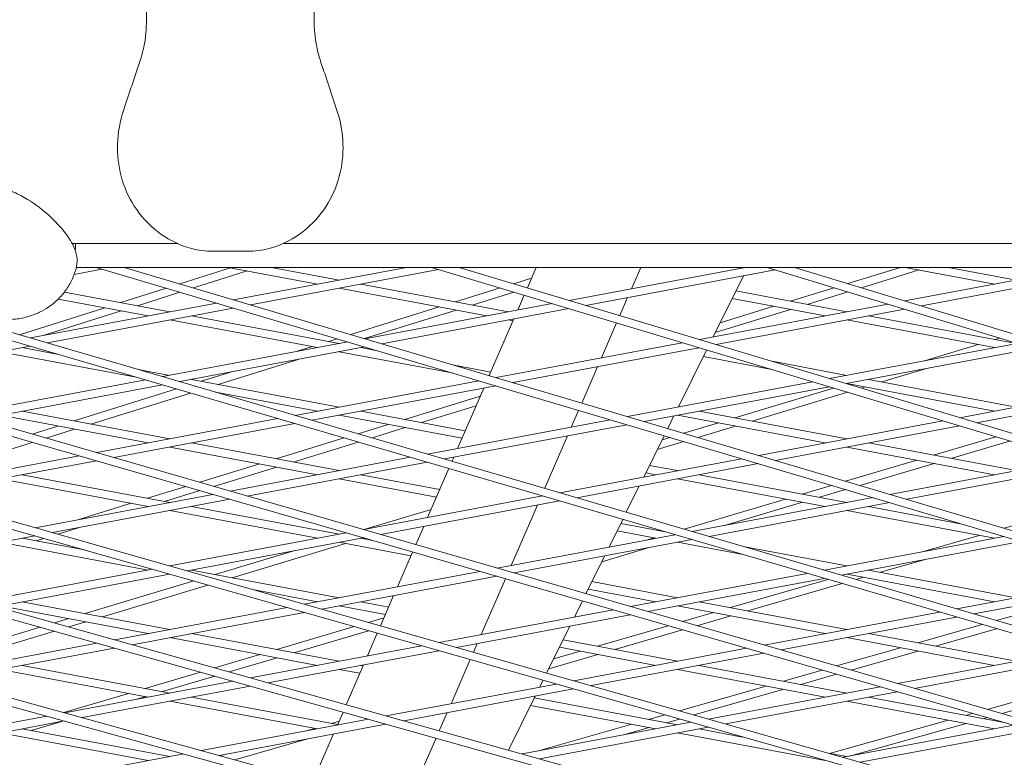
# Model space of a CAD drawing. Units: millimetres. Extents: x -4811 to 3814, y -4632 to 3814.
# Drawn here: x 35 to 221, y -1628 to -1489 of the extents above; entities that cross this region are included whole.
import ezdxf

# ---------------------------------------------------------------- set-up
doc = ezdxf.new("R2010")
doc.units = ezdxf.units.MM
doc.linetypes.add('STRICHPUNKT', pattern=[25.4, 12.7, -6.35, 0, -6.35])
doc.layers.add('DNA Tower XL.04', color=252, linetype='Continuous', plot=False)
doc.layers.add('SICHER-MIN', color=7, linetype='STRICHPUNKT')

msp = doc.modelspace()

# ---------------------------------------------------------------- linework, layer by layer
at = {"layer": 'DNA Tower XL.04', "color": 0, "linetype": 'Continuous', "lineweight": 0}
for p, q in [((45.2984, -1531.1382, 7739.6859), (65.1131, -1531.1382, 7739.6859)), ((78.7028, -1532.5522, 7739.6859), (71.2972, -1532.5522, 7739.6859)), ((84.8867, -1531.1382, 7739.6859), (735.1133, -1531.1382, 7739.6859)), ((-265.2458, -1535.5956, 7739.6859), (481.0286, -1741.4182, 7739.6859)), ((-259.6041, -1535.5956, 7739.6859), (481.3395, -1739.9479, 7739.6859)), ((-202.29, -1535.5956, 7739.6859), (504.0757, -1733.3412, 7739.6859)), ((-196.7258, -1535.5956, 7739.6859), (504.3872, -1731.8708, 7739.6859)), ((-139.3098, -1535.5956, 7739.6859), (526.916, -1724.8493, 7739.6859)), ((-133.8205, -1535.5956, 7739.6859), (527.2279, -1723.3785, 7739.6859)), ((549.5483, -1715.94, 7739.6859), (-76.306, -1535.5956, 7739.6859)), ((549.8603, -1714.4688, 7739.6859), (-70.8887, -1535.5956, 7739.6859)), ((50.8847, -1535.9254, 7739.6859), (45.6638, -1536.9048, 7739.6859)), ((46.0728, -1535.5956, 7739.6859), (773.9272, -1535.5956, 7739.6859)), ((594.1838, -1696.8597, 7739.6859), (49.7712, -1535.5956, 7739.6859)), ((594.4954, -1695.3876, 7739.6859), (55.0525, -1535.5956, 7739.6859)), ((55.0527, -1535.5956, 7739.6859), (74.6361, -1535.5956, 7739.6859)), ((75.0357, -1535.6706, 7739.6859), (65.5096, -1538.6931, 7739.6859)), ((78.1526, -1536.2553, 7739.6859), (68.0746, -1539.4529, 7739.6859)), ((74.6358, -1535.5956, 7739.6859), (91.3915, -1538.7388, 7739.6859)), ((108.1471, -1535.5956, 7739.6859), (75.6395, -1541.6938, 7739.6859)), ((114.1669, -1535.9925, 7739.6859), (78.7939, -1542.6282, 7739.6859)), ((82.7714, -1535.5956, 7739.6859), (95.4593, -1537.9757, 7739.6859)), ((82.7716, -1535.5956, 7739.6859), (108.1469, -1535.5956, 7739.6859)), ((112.8446, -1535.5956, 7739.6859), (616.1843, -1686.6835, 7739.6859)), ((118.062, -1535.5956, 7739.6859), (616.4953, -1685.2107, 7739.6859)), ((118.0622, -1535.5956, 7739.6859), (132.5412, -1535.5956, 7739.6859)), ((130.8691, -1539.4399, 7739.6859), (132.5412, -1535.5956, 7739.6859)), ((171.7868, -1535.5956, 7739.6859), (138.7244, -1541.7978, 7739.6859)), ((177.4607, -1536.0574, 7739.6859), (141.8533, -1542.737, 7739.6859)), ((150.4274, -1539.6024, 7739.6859), (152.1703, -1535.5956, 7739.6859)), ((175.9419, -1535.5956, 7739.6859), (637.9713, -1676.0795, 7739.6859)), ((181.0982, -1535.5956, 7739.6859), (638.2816, -1674.6061, 7739.6859)), ((181.0983, -1535.5956, 7739.6859), (200.9876, -1535.5956, 7739.6859)), ((200.9877, -1535.5956, 7739.6859), (191.0836, -1538.6317, 7739.6859)), ((204.5147, -1536.0833, 7739.6859), (193.653, -1539.413, 7739.6859)), ((235.4264, -1535.5956, 7739.6859), (201.8274, -1541.8985, 7739.6859)), ((201.9151, -1535.5956, 7739.6859), (218.6707, -1538.7388, 7739.6859)), ((240.7672, -1536.1199, 7739.6859), (204.9316, -1542.8423, 7739.6859)), ((210.0506, -1535.5956, 7739.6859), (222.7385, -1537.9757, 7739.6859)), ((210.0508, -1535.5956, 7739.6859), (235.4261, -1535.5956, 7739.6859)), ((131.6614, -1537.6184, 7739.6859), (128.2971, -1538.6678, 7739.6859)), ((165.7764, -1548.6614, 7739.6859), (171.4649, -1537.1821, 7739.6859)), ((62.9596, -1539.5022, 7739.6859), (54.4128, -1542.214, 7739.6859)), ((95.4593, -1539.5019, 7739.6859), (123.2113, -1544.708, 7739.6859)), ((99.527, -1538.7388, 7739.6859), (127.2791, -1543.9449, 7739.6859)), ((125.7385, -1539.466, 7739.6859), (117.3508, -1542.0824, 7739.6859)), ((130.8706, -1539.4363, 7739.6859), (130.8641, -1539.4384, 7739.6859)), ((170.0533, -1540.0307, 7739.6859), (190.9187, -1543.9449, 7739.6859)), ((188.516, -1539.4188, 7739.6859), (180.2688, -1541.947, 7739.6859)), ((42.668, -1541.537, 7739.6859), (59.5717, -1544.708, 7739.6859)), ((43.8218, -1540.2272, 7739.6859), (63.6395, -1543.9449, 7739.6859)), ((65.5247, -1540.262, 7739.6859), (57.5297, -1542.7987, 7739.6859)), ((128.3055, -1540.2365, 7739.6859), (120.4963, -1542.6725, 7739.6859)), ((129.0544, -1543.6118, 7739.6859), (130.2665, -1540.8251, 7739.6859)), ((148.2312, -1544.6515, 7739.6859), (149.7046, -1541.2642, 7739.6859)), ((169.3614, -1541.4271, 7739.6859), (186.8509, -1544.708, 7739.6859)), ((191.0854, -1540.2001, 7739.6859), (183.4437, -1542.5426, 7739.6859)), ((51.3899, -1543.1731, 7739.6859), (35.3824, -1548.2522, 7739.6859)), ((72.4059, -1542.3004, 7739.6859), (37.4532, -1548.8572, 7739.6859)), ((54.5069, -1543.7579, 7739.6859), (39.8555, -1548.4066, 7739.6859)), ((75.5604, -1543.2348, 7739.6859), (40.634, -1549.7867, 7739.6859)), ((114.2956, -1543.0355, 7739.6859), (97.6734, -1548.2206, 7739.6859)), ((117.4411, -1543.6255, 7739.6859), (100.2571, -1548.9859, 7739.6859)), ((135.5136, -1542.4002, 7739.6859), (100.3151, -1549.0031, 7739.6859)), ((138.6425, -1543.3394, 7739.6859), (103.4696, -1549.9375, 7739.6859)), ((198.6386, -1542.4967, 7739.6859), (163.2, -1549.1447, 7739.6859)), ((180.3553, -1543.4894, 7739.6859), (166.1871, -1547.8327, 7739.6859)), ((201.7427, -1543.4405, 7739.6859), (166.329, -1550.0839, 7739.6859)), ((177.1803, -1542.8938, 7739.6859), (167.1038, -1545.9828, 7739.6859)), ((20.5067, -1545.4681, 7739.6859), (571.9713, -1706.611, 7739.6859)), ((25.8547, -1545.4681, 7739.6859), (572.2832, -1705.1394, 7739.6859)), ((63.6395, -1545.4711, 7739.6859), (91.3915, -1550.6771, 7739.6859)), ((67.7072, -1544.708, 7739.6859), (95.4593, -1549.914, 7739.6859)), ((123.6968, -1555.9292, 7739.6859), (128.3316, -1545.2736, 7739.6859)), ((127.2791, -1545.4711, 7739.6859), (128.1728, -1545.6387, 7739.6859)), ((190.9187, -1545.4711, 7739.6859), (218.6707, -1550.6771, 7739.6859)), ((194.9864, -1544.708, 7739.6859), (222.7385, -1549.914, 7739.6859)), ((144.7733, -1552.6014, 7739.6859), (147.6287, -1546.0367, 7739.6859)), ((95.101, -1549.023, 7739.6859), (93.4518, -1549.5375, 7739.6859)), ((219.657, -1548.8875, 7739.6859), (218.7394, -1549.1639, 7739.6859)), ((37.377, -1550.3977, 7739.6859), (2.9147, -1556.8626, 7739.6859)), ((35.8874, -1550.6771, 7739.6859), (42.7189, -1551.9587, 7739.6859)), ((97.0816, -1549.6097, 7739.6859), (62.3349, -1556.1279, 7739.6859)), ((100.2361, -1550.5441, 7739.6859), (65.5158, -1557.0574, 7739.6859)), ((90.3966, -1550.4905, 7739.6859), (87.3948, -1551.4269, 7739.6859)), ((99.527, -1550.6771, 7739.6859), (102.685, -1551.2695, 7739.6859)), ((159.9892, -1549.747, 7739.6859), (124.9908, -1556.3125, 7739.6859)), ((163.1181, -1550.6862, 7739.6859), (128.1453, -1557.2469, 7739.6859)), ((159.2541, -1561.8232, 7739.6859), (164.5587, -1551.1187, 7739.6859)), ((222.9207, -1549.8799, 7739.6859), (187.6757, -1556.4916, 7739.6859)), ((226.0248, -1550.8237, 7739.6859), (190.8046, -1557.4308, 7739.6859)), ((215.6167, -1550.1042, 7739.6859), (205.5254, -1553.1431, 7739.6859)), ((31.8197, -1551.4402, 7739.6859), (57.3071, -1556.2215, 7739.6859)), ((87.7577, -1552.885, 7739.6859), (72.6983, -1557.5826, 7739.6859)), ((95.4593, -1551.4402, 7739.6859), (116.735, -1555.4314, 7739.6859)), ((163.9486, -1552.35, 7739.6859), (176.513, -1554.707, 7739.6859)), ((57.6566, -1554.7609, 7739.6859), (63.6395, -1555.8832, 7739.6859)), ((117.0872, -1553.9713, 7739.6859), (123.9855, -1555.2654, 7739.6859)), ((141.0854, -1561.08, 7739.6859), (144.0505, -1554.2632, 7739.6859)), ((176.8679, -1553.2474, 7739.6859), (190.9187, -1555.8832, 7739.6859)), ((205.8809, -1554.6026, 7739.6859), (197.5175, -1557.1211, 7739.6859)), ((59.0779, -1556.7389, 7739.6859), (24.8005, -1563.1691, 7739.6859)), ((67.7072, -1556.6463, 7739.6859), (95.4593, -1561.8524, 7739.6859)), ((75.1214, -1555.2554, 7739.6859), (69.5528, -1556.9925, 7739.6859)), ((194.9864, -1556.6463, 7739.6859), (222.7385, -1561.8524, 7739.6859)), ((62.2587, -1557.6684, 7739.6859), (28.0084, -1564.0935, 7739.6859)), ((64.9061, -1558.442, 7739.6859), (45.6538, -1564.4475, 7739.6859)), ((121.7572, -1556.9191, 7739.6859), (87.2167, -1563.3986, 7739.6859)), ((124.9117, -1557.8535, 7739.6859), (90.3975, -1564.3281, 7739.6859)), ((117.7462, -1569.6098, 7739.6859), (122.6775, -1558.2726, 7739.6859)), ((184.4649, -1557.0939, 7739.6859), (149.6665, -1563.6218, 7739.6859)), ((187.5938, -1558.0331, 7739.6859), (152.8209, -1564.5562, 7739.6859)), ((188.4417, -1558.2876, 7739.6859), (169.885, -1563.8758, 7739.6859)), ((190.9187, -1557.4094, 7739.6859), (218.6707, -1562.6154, 7739.6859)), ((191.1895, -1557.4602, 7739.6859), (191.0462, -1557.5033, 7739.6859)), ((194.3948, -1558.0615, 7739.6859), (193.6514, -1558.2853, 7739.6859)), ((247.2028, -1557.263, 7739.6859), (212.1513, -1563.8384, 7739.6859)), ((250.3069, -1558.2069, 7739.6859), (215.2802, -1564.7776, 7739.6859)), ((67.507, -1559.202, 7739.6859), (48.7993, -1565.0376, 7739.6859)), ((72.2448, -1559.0237, 7739.6859), (91.3915, -1562.6154, 7739.6859)), ((122.0103, -1559.8064, 7739.6859), (107.7903, -1564.1656, 7739.6859)), ((191.0469, -1559.0696, 7739.6859), (173.0903, -1564.477, 7739.6859)), ((121.2229, -1561.6167, 7739.6859), (110.9653, -1564.7612, 7739.6859)), ((31.8197, -1563.3785, 7739.6859), (59.5717, -1568.5846, 7739.6859)), ((35.8874, -1562.6154, 7739.6859), (63.6395, -1567.8215, 7739.6859)), ((83.9597, -1564.0096, 7739.6859), (49.8942, -1570.4, 7739.6859)), ((95.4593, -1563.3785, 7739.6859), (118.5708, -1567.7141, 7739.6859)), ((99.527, -1562.6154, 7739.6859), (119.1845, -1566.303, 7739.6859)), ((139.1192, -1565.6004, 7739.6859), (140.4826, -1562.4658, 7739.6859)), ((157.2497, -1565.8681, 7739.6859), (158.4204, -1563.5058, 7739.6859)), ((159.0989, -1563.3785, 7739.6859), (186.8509, -1568.5846, 7739.6859)), ((163.1666, -1562.6154, 7739.6859), (190.9187, -1567.8215, 7739.6859)), ((42.5986, -1565.4006, 7739.6859), (37.7707, -1566.9066, 7739.6859)), ((45.7441, -1565.9906, 7739.6859), (40.3891, -1567.6611, 7739.6859)), ((87.1405, -1564.9391, 7739.6859), (53.1021, -1571.3244, 7739.6859)), ((104.7018, -1565.1124, 7739.6859), (99.0309, -1566.8508, 7739.6859)), ((107.8768, -1565.708, 7739.6859), (101.6511, -1567.6165, 7739.6859)), ((146.4329, -1564.2284, 7739.6859), (112.0985, -1570.6693, 7739.6859)), ((149.5874, -1565.1628, 7739.6859), (115.2793, -1571.5987, 7739.6859)), ((166.7623, -1564.8161, 7739.6859), (160.2841, -1566.7669, 7739.6859)), ((169.9676, -1565.4174, 7739.6859), (162.9066, -1567.5437, 7739.6859)), ((208.9405, -1564.4408, 7739.6859), (174.3421, -1570.9312, 7739.6859)), ((212.0694, -1565.38, 7739.6859), (177.4966, -1571.8656, 7739.6859)), ((96.421, -1567.6509, 7739.6859), (83.6308, -1571.5717, 7739.6859)), ((134.1159, -1577.103, 7739.6859), (138.3964, -1567.2622, 7739.6859)), ((152.7319, -1574.9851, 7739.6859), (156.5737, -1567.2323, 7739.6859)), ((157.6652, -1567.5556, 7739.6859), (156.194, -1567.9986, 7739.6859)), ((218.9047, -1567.4317, 7739.6859), (207.2352, -1570.8824, 7739.6859)), ((37.7878, -1568.4725, 7739.6859), (24.9003, -1572.4927, 7739.6859)), ((63.6395, -1569.3477, 7739.6859), (91.3915, -1574.5538, 7739.6859)), ((67.7072, -1568.5846, 7739.6859), (95.4593, -1573.7907, 7739.6859)), ((99.0412, -1568.4165, 7739.6859), (86.8058, -1572.1673, 7739.6859)), ((160.2876, -1568.3324, 7739.6859), (155.2815, -1569.8399, 7739.6859)), ((190.9187, -1569.3477, 7739.6859), (218.6707, -1574.5538, 7739.6859)), ((194.9864, -1568.5846, 7739.6859), (222.7385, -1573.7907, 7739.6859)), ((221.5298, -1568.2197, 7739.6859), (210.4718, -1571.4895, 7739.6859)), ((46.6129, -1571.0156, 7739.6859), (13.0391, -1577.3138, 7739.6859)), ((108.8415, -1571.2803, 7739.6859), (74.9878, -1577.631, 7739.6859)), ((116.7004, -1572.014, 7739.6859), (117.0234, -1571.2716, 7739.6859)), ((171.1086, -1571.5377, 7739.6859), (136.9803, -1577.94, 7739.6859)), ((49.8209, -1571.9399, 7739.6859), (16.2749, -1578.2329, 7739.6859)), ((80.5423, -1572.5185, 7739.6859), (69.2545, -1575.9789, 7739.6859)), ((83.7173, -1573.1141, 7739.6859), (71.8926, -1576.739, 7739.6859)), ((112.0223, -1572.2097, 7739.6859), (78.1958, -1578.5553, 7739.6859)), ((112.092, -1582.6088, 7739.6859), (116.0973, -1573.4005, 7739.6859)), ((174.263, -1572.4722, 7739.6859), (140.1611, -1578.8694, 7739.6859)), ((153.8149, -1572.7994, 7739.6859), (159.0989, -1573.7907, 7739.6859)), ((204.0773, -1571.8161, 7739.6859), (190.6918, -1575.7742, 7739.6859)), ((207.3139, -1572.4233, 7739.6859), (193.3344, -1576.557, 7739.6859)), ((233.4161, -1571.7876, 7739.6859), (199.0178, -1578.2405, 7739.6859)), ((236.545, -1572.7268, 7739.6859), (202.1723, -1579.1749, 7739.6859)), ((35.8874, -1574.5538, 7739.6859), (63.6395, -1579.7598, 7739.6859)), ((99.527, -1574.5538, 7739.6859), (114.3835, -1577.3407, 7739.6859)), ((153.123, -1574.1958, 7739.6859), (155.0311, -1574.5538, 7739.6859)), ((163.1666, -1574.5538, 7739.6859), (190.9187, -1579.7598, 7739.6859)), ((31.8197, -1575.3168, 7739.6859), (59.5717, -1580.5229, 7739.6859)), ((66.6296, -1576.7835, 7739.6859), (59.4713, -1578.9779, 7739.6859)), ((95.4593, -1575.3168, 7739.6859), (113.7697, -1578.7517, 7739.6859)), ((149.4604, -1581.5868, 7739.6859), (151.8981, -1576.6677, 7739.6859)), ((159.0989, -1575.3168, 7739.6859), (186.8509, -1580.5229, 7739.6859)), ((188.0488, -1576.5557, 7739.6859), (182.533, -1578.1867, 7739.6859)), ((71.7066, -1578.2465, 7739.6859), (38.3504, -1584.5039, 7739.6859)), ((69.2677, -1577.5437, 7739.6859), (62.6463, -1579.5735, 7739.6859)), ((133.7232, -1578.5509, 7739.6859), (100.0815, -1584.8619, 7739.6859)), ((133.465, -1578.5994, 7739.6859), (133.5129, -1578.4895, 7739.6859)), ((195.7842, -1578.8471, 7739.6859), (161.8621, -1585.2106, 7739.6859)), ((190.6914, -1577.3385, 7739.6859), (185.7696, -1578.7939, 7739.6859)), ((240.7838, -1578.702, 7739.6859), (220.4746, -1584.5964, 7739.6859)), ((74.9146, -1579.1709, 7739.6859), (41.5861, -1585.423, 7739.6859)), ((56.3828, -1579.9247, 7739.6859), (46.3257, -1583.0078, 7739.6859)), ((59.5578, -1580.5203, 7739.6859), (59.514, -1580.5337, 7739.6859)), ((67.7072, -1580.5229, 7739.6859), (95.4593, -1585.729, 7739.6859)), ((136.9041, -1579.4804, 7739.6859), (103.2895, -1585.7863, 7739.6859)), ((127.8109, -1591.5984, 7739.6859), (132.7422, -1580.2611, 7739.6859)), ((179.3751, -1579.1205, 7739.6859), (160.3115, -1584.7575, 7739.6859)), ((198.9387, -1579.7815, 7739.6859), (165.0429, -1586.1401, 7739.6859)), ((182.6117, -1579.7277, 7739.6859), (167.899, -1584.0781, 7739.6859)), ((194.9864, -1580.5229, 7739.6859), (212.5897, -1583.8251, 7739.6859)), ((63.6395, -1581.286, 7739.6859), (91.3915, -1586.4921, 7739.6859)), ((112.7575, -1581.079, 7739.6859), (100.3837, -1584.8052, 7739.6859)), ((190.9187, -1581.286, 7739.6859), (218.6707, -1586.4921, 7739.6859)), ((46.6849, -1584.4665, 7739.6859), (42.6131, -1585.7148, 7739.6859)), ((109.8835, -1587.6864, 7739.6859), (111.3692, -1584.2706, 7739.6859)), ((146.2096, -1588.1469, 7739.6859), (148.784, -1582.9518, 7739.6859)), ((148.4021, -1583.7224, 7739.6859), (156.8339, -1585.3041, 7739.6859)), ((38.28, -1586.0432, 7739.6859), (5.4663, -1592.1988, 7739.6859)), ((96.8003, -1585.4774, 7739.6859), (63.6616, -1591.694, 7739.6859)), ((158.605, -1585.8216, 7739.6859), (125.1752, -1592.0928, 7739.6859)), ((147.7102, -1585.1187, 7739.6859), (155.0311, -1586.4921, 7739.6859)), ((220.4599, -1586.1564, 7739.6859), (186.7438, -1592.4813, 7739.6859)), ((215.7991, -1585.9534, 7739.6859), (205.3021, -1588.9999, 7739.6859)), ((31.8197, -1587.2551, 7739.6859), (59.5717, -1592.4612, 7739.6859)), ((35.8874, -1586.4921, 7739.6859), (47.5846, -1588.6864, 7739.6859)), ((39.9729, -1586.5241, 7739.6859), (38.4868, -1586.9797, 7739.6859)), ((100.0082, -1586.4018, 7739.6859), (66.8973, -1592.6132, 7739.6859)), ((96.6859, -1587.4853, 7739.6859), (75.3814, -1593.9008, 7739.6859)), ((95.4593, -1587.2551, 7739.6859), (108.9687, -1589.7894, 7739.6859)), ((99.527, -1586.4921, 7739.6859), (101.8035, -1586.9191, 7739.6859)), ((100.1491, -1586.4424, 7739.6859), (99.8087, -1586.5449, 7739.6859)), ((161.7859, -1586.7511, 7739.6859), (128.3831, -1593.0172, 7739.6859)), ((154.6729, -1586.4249, 7739.6859), (153.4295, -1586.7925, 7739.6859)), ((159.0989, -1587.2551, 7739.6859), (171.4221, -1589.5669, 7739.6859)), ((171.7716, -1588.1063, 7739.6859), (190.9187, -1591.6981, 7739.6859)), ((223.6144, -1587.0908, 7739.6859), (189.9247, -1593.4108, 7739.6859)), ((86.9426, -1588.8528, 7739.6859), (72.1761, -1593.2996, 7739.6859)), ((106.4379, -1595.6078, 7739.6859), (109.2801, -1589.0735, 7739.6859)), ((141.8702, -1596.9036, 7739.6859), (145.3758, -1589.8295, 7739.6859)), ((153.7814, -1588.2527, 7739.6859), (144.8482, -1590.8942, 7739.6859)), ((205.6503, -1590.4608, 7739.6859), (197.2771, -1592.8909, 7739.6859)), ((60.3555, -1592.3142, 7739.6859), (27.7363, -1598.4333, 7739.6859)), ((63.5912, -1593.2333, 7739.6859), (31.0005, -1599.3471, 7739.6859)), ((67.7072, -1592.4612, 7739.6859), (95.4593, -1597.6673, 7739.6859)), ((121.894, -1592.7083, 7739.6859), (88.9728, -1598.8841, 7739.6859)), ((125.1019, -1593.6327, 7739.6859), (92.2085, -1599.8033, 7739.6859)), ((183.4868, -1593.0923, 7739.6859), (150.2689, -1599.3237, 7739.6859)), ((186.3598, -1592.3691, 7739.6859), (186.8509, -1592.4612, 7739.6859)), ((190.433, -1593.3154, 7739.6859), (190.0142, -1593.437, 7739.6859)), ((190.9187, -1593.2243, 7739.6859), (218.6707, -1598.4304, 7739.6859)), ((194.9864, -1592.4612, 7739.6859), (222.7385, -1597.6673, 7739.6859)), ((245.1356, -1593.4658, 7739.6859), (211.6256, -1599.752, 7739.6859)), ((68.122, -1594.5204, 7739.6859), (47.7489, -1600.6555, 7739.6859)), ((70.7989, -1595.2808, 7739.6859), (50.9542, -1601.2568, 7739.6859)), ((122.1568, -1604.5974, 7739.6859), (126.7229, -1594.0998, 7739.6859)), ((142.9893, -1594.6453, 7739.6859), (159.0989, -1597.6673, 7739.6859)), ((186.6676, -1594.0218, 7739.6859), (153.4768, -1600.2481, 7739.6859)), ((187.3312, -1594.2157, 7739.6859), (169.0236, -1599.5291, 7739.6859)), ((190.0128, -1594.9993, 7739.6859), (172.2924, -1600.1423, 7739.6859)), ((194.0831, -1593.8179, 7739.6859), (192.6959, -1594.2206, 7739.6859)), ((248.29, -1594.4002, 7739.6859), (214.8064, -1600.6815, 7739.6859)), ((79.5668, -1596.2121, 7739.6859), (91.3915, -1598.4304, 7739.6859)), ((103.2489, -1602.9395, 7739.6859), (105.7151, -1597.2695, 7739.6859)), ((142.2974, -1596.0416, 7739.6859), (155.0311, -1598.4304, 7739.6859)), ((31.8197, -1599.1935, 7739.6859), (59.5717, -1604.3995, 7739.6859)), ((35.8874, -1598.4304, 7739.6859), (63.6395, -1603.6365, 7739.6859)), ((95.4593, -1599.1935, 7739.6859), (104.1677, -1600.8271, 7739.6859)), ((99.527, -1598.4304, 7739.6859), (104.7814, -1599.4161, 7739.6859)), ((139.6873, -1601.3088, 7739.6859), (141.1933, -1598.2696, 7739.6859)), ((159.0989, -1599.1935, 7739.6859), (186.8509, -1604.3995, 7739.6859)), ((163.1666, -1598.4304, 7739.6859), (190.9187, -1603.6365, 7739.6859)), ((85.6667, -1599.5043, 7739.6859), (53.2706, -1605.5816, 7739.6859)), ((88.9025, -1600.4235, 7739.6859), (56.5348, -1606.4954, 7739.6859)), ((146.9877, -1599.9393, 7739.6859), (114.284, -1606.0742, 7739.6859)), ((150.1956, -1600.8636, 7739.6859), (117.5198, -1606.9934, 7739.6859)), ((165.8297, -1600.4561, 7739.6859), (160.035, -1602.1379, 7739.6859)), ((169.0984, -1601.0693, 7739.6859), (162.7354, -1602.916, 7739.6859)), ((208.3686, -1600.363, 7739.6859), (175.3626, -1606.5547, 7739.6859)), ((226.3084, -1599.8632, 7739.6859), (219.0648, -1601.9258, 7739.6859)), ((44.6262, -1601.5959, 7739.6859), (41.9317, -1602.4073, 7739.6859)), ((47.8315, -1602.1972, 7739.6859), (44.6276, -1603.162, 7739.6859)), ((103.9022, -1601.4375, 7739.6859), (100.9915, -1602.2982, 7739.6859)), ((134.4825, -1611.812, 7739.6859), (138.8535, -1602.9913, 7739.6859)), ((157.3361, -1602.9212, 7739.6859), (144.039, -1606.7805, 7739.6859)), ((211.5494, -1601.2924, 7739.6859), (178.5705, -1607.479, 7739.6859)), ((216.3562, -1602.697, 7739.6859), (204.2648, -1606.1401, 7739.6859)), ((39.2511, -1603.2145, 7739.6859), (23.3217, -1608.0115, 7739.6859)), ((41.947, -1603.9692, 7739.6859), (26.527, -1608.6127, 7739.6859)), ((67.7072, -1604.3995, 7739.6859), (95.4593, -1609.6056, 7739.6859)), ((98.3019, -1603.0935, 7739.6859), (83.724, -1607.4042, 7739.6859)), ((100.9999, -1603.86, 7739.6859), (86.9606, -1608.0113, 7739.6859)), ((100.7838, -1608.6068, 7739.6859), (102.6452, -1604.3273, 7739.6859)), ((160.0365, -1603.6994, 7739.6859), (147.3077, -1607.3937, 7739.6859)), ((194.9865, -1604.3995, 7739.6859), (222.7385, -1609.6056, 7739.6859)), ((219.0594, -1603.4869, 7739.6859), (207.5667, -1606.7595, 7739.6859)), ((49.939, -1606.2066, 7739.6859), (18.0847, -1612.1822, 7739.6859)), ((63.6395, -1605.1626, 7739.6859), (91.3915, -1610.3687, 7739.6859)), ((110.978, -1606.6944, 7739.6859), (78.8049, -1612.7298, 7739.6859)), ((120.7193, -1607.9023, 7739.6859), (121.434, -1606.2591, 7739.6859)), ((137.5765, -1605.5682, 7739.6859), (159.0989, -1609.6056, 7739.6859)), ((190.9187, -1605.1626, 7739.6859), (218.6707, -1610.3687, 7739.6859)), ((53.2032, -1607.1204, 7739.6859), (21.3782, -1613.0905, 7739.6859)), ((80.5661, -1608.3379, 7739.6859), (72.08, -1610.8472, 7739.6859)), ((114.2137, -1607.6136, 7739.6859), (82.0691, -1613.6437, 7739.6859)), ((144.1137, -1608.3207, 7739.6859), (134.8853, -1610.9991, 7739.6859)), ((140.845, -1607.7075, 7739.6859), (135.7893, -1609.1748, 7739.6859)), ((136.8846, -1606.9645, 7739.6859), (155.0311, -1610.3687, 7739.6859)), ((172.0814, -1607.1702, 7739.6859), (139.5953, -1613.2643, 7739.6859)), ((175.2893, -1608.0946, 7739.6859), (142.831, -1614.1835, 7739.6859)), ((201.0337, -1607.0601, 7739.6859), (189.0041, -1610.4856, 7739.6859)), ((204.3356, -1607.6795, 7739.6859), (191.7264, -1611.27, 7739.6859)), ((233.2504, -1607.6337, 7739.6859), (200.4563, -1613.7856, 7739.6859)), ((236.4312, -1608.5631, 7739.6859), (203.6642, -1614.71, 7739.6859)), ((35.8874, -1610.3687, 7739.6859), (63.6395, -1615.5748, 7739.6859)), ((83.8027, -1608.9451, 7739.6859), (74.7973, -1611.6079, 7739.6859)), ((96.7993, -1617.7673, 7739.6859), (100.061, -1610.2685, 7739.6859)), ((99.527, -1610.3687, 7739.6859), (99.9804, -1610.4537, 7739.6859)), ((116.5027, -1617.5963, 7739.6859), (120.1156, -1609.2901, 7739.6859)), ((163.1666, -1610.3687, 7739.6859), (190.9187, -1615.5748, 7739.6859)), ((31.8197, -1611.1318, 7739.6859), (59.5717, -1616.3378, 7739.6859)), ((69.3741, -1611.6474, 7739.6859), (59.0217, -1614.7085, 7739.6859)), ((95.4593, -1611.1318, 7739.6859), (99.3667, -1611.8648, 7739.6859)), ((159.0989, -1611.1318, 7739.6859), (186.8509, -1616.3378, 7739.6859)), ((186.2793, -1611.2614, 7739.6859), (178.9901, -1613.337, 7739.6859)), ((189.0017, -1612.0459, 7739.6859), (182.292, -1613.9565, 7739.6859)), ((75.4733, -1613.3548, 7739.6859), (43.8475, -1619.2876, 7739.6859)), ((72.0914, -1612.4081, 7739.6859), (62.2583, -1615.3157, 7739.6859)), ((136.2892, -1613.8845, 7739.6859), (104.3392, -1619.8781, 7739.6859)), ((133.165, -1614.4706, 7739.6859), (133.8051, -1613.1789, 7739.6859)), ((235.5576, -1613.5365, 7739.6859), (217.2926, -1618.6371, 7739.6859)), ((238.8936, -1614.1624, 7739.6859), (220.0373, -1619.428, 7739.6859)), ((55.8639, -1615.6423, 7739.6859), (43.6864, -1619.2431, 7739.6859)), ((78.7375, -1614.2687, 7739.6859), (47.141, -1620.1959, 7739.6859)), ((139.5249, -1614.8037, 7739.6859), (107.6034, -1620.7919, 7739.6859)), ((175.759, -1614.2571, 7739.6859), (159.4441, -1618.9028, 7739.6859)), ((179.0609, -1614.8765, 7739.6859), (162.186, -1619.6816, 7739.6859)), ((197.1751, -1614.4011, 7739.6859), (164.9065, -1620.4545, 7739.6859)), ((200.383, -1615.3255, 7739.6859), (168.1422, -1621.3736, 7739.6859)), ((59.1004, -1616.2494, 7739.6859), (57.4649, -1616.7331, 7739.6859)), ((63.6395, -1617.1009, 7739.6859), (91.3915, -1622.307, 7739.6859)), ((67.7072, -1616.3378, 7739.6859), (95.1794, -1621.4914, 7739.6859)), ((127.3, -1626.306, 7739.6859), (132.3312, -1616.1532, 7739.6859)), ((132.1637, -1616.4911, 7739.6859), (159.0989, -1621.5439, 7739.6859)), ((190.9187, -1617.1009, 7739.6859), (218.6707, -1622.307, 7739.6859)), ((194.9865, -1616.3378, 7739.6859), (220.5164, -1621.1271, 7739.6859)), ((95.1297, -1621.6057, 7739.6859), (96.1953, -1619.1559, 7739.6859)), ((114.2976, -1622.666, 7739.6859), (115.7799, -1619.2581, 7739.6859)), ((131.4718, -1617.8874, 7739.6859), (155.0311, -1622.307, 7739.6859)), ((156.7027, -1619.6834, 7739.6859), (153.7154, -1620.534, 7739.6859)), ((214.5414, -1619.4053, 7739.6859), (213.2543, -1619.7648, 7739.6859)), ((40.4897, -1619.9175, 7739.6859), (9.4287, -1625.7443, 7739.6859)), ((43.7832, -1620.8258, 7739.6859), (12.7521, -1626.647, 7739.6859)), ((43.3473, -1620.9076, 7739.6859), (37.5561, -1622.62, 7739.6859)), ((101.0075, -1620.5031, 7739.6859), (69.6104, -1626.393, 7739.6859)), ((104.2718, -1621.4169, 7739.6859), (72.9039, -1627.3013, 7739.6859)), ((95.4434, -1620.8845, 7739.6859), (94.0696, -1621.2832, 7739.6859)), ((161.6004, -1621.0747, 7739.6859), (129.8735, -1627.0264, 7739.6859)), ((150.4843, -1621.4541, 7739.6859), (132.9262, -1626.4537, 7739.6859)), ((159.4446, -1620.4622, 7739.6859), (157.0173, -1621.1534, 7739.6859)), ((209.9852, -1620.6777, 7739.6859), (187.6818, -1626.9059, 7739.6859)), ((213.3212, -1621.3035, 7739.6859), (191.4235, -1627.4184, 7739.6859)), ((217.2861, -1620.1962, 7739.6859), (216.5903, -1620.3906, 7739.6859)), ((31.8197, -1623.0701, 7739.6859), (59.5717, -1628.2762, 7739.6859)), ((35.8874, -1622.307, 7739.6859), (63.6395, -1627.5131, 7739.6859)), ((90.8756, -1622.2102, 7739.6859), (88.9897, -1622.7576, 7739.6859)), ((90.537, -1632.1645, 7739.6859), (94.4069, -1623.2675, 7739.6859)), ((164.8361, -1621.9938, 7739.6859), (133.1377, -1627.9402, 7739.6859)), ((153.7862, -1622.0735, 7739.6859), (148.9788, -1623.4424, 7739.6859)), ((159.0989, -1623.0701, 7739.6859), (186.8509, -1628.2762, 7739.6859)), ((163.1667, -1622.307, 7739.6859), (171.3286, -1623.8381, 7739.6859)), ((222.2688, -1621.632, 7739.6859), (190.2177, -1627.6446, 7739.6859)), ((225.4767, -1622.5564, 7739.6859), (193.4534, -1628.5637, 7739.6859)), ((89.3378, -1624.2184, 7739.6859), (75.8839, -1628.1232, 7739.6859)), ((110.8486, -1630.5953, 7739.6859), (113.6936, -1624.0545, 7739.6859)), ((66.2525, -1627.0229, 7739.6859), (35.4256, -1632.8058, 7739.6859)), ((74.1206, -1627.0731, 7739.6859), (73.1245, -1627.3622, 7739.6859)), ((187.4917, -1626.8702, 7739.6859), (190.9187, -1627.5131, 7739.6859))]:
    msp.add_line(p, q, dxfattribs=at)
for points, knots in [([(59.3828, -1484.9767, 7739.6859), (59.2847, -1485.9472, 7739.6859), (59.2681, -1486.8539, 7739.6859), (59.2432, -1488.6193, 7739.6859), (59.2378, -1489.475, 7739.6859), (59.1631, -1491.1732, 7739.6859), (59.0943, -1492.0151, 7739.6859), (58.8463, -1493.7298, 7739.6859), (58.6666, -1494.6042, 7739.6859), (58.1799, -1496.4314, 7739.6859), (57.8726, -1497.3844, 7739.6859), (57.5183, -1498.3816, 7739.6859)], [0, 0, 0, 0, 3.49329525, 3.49329525, 6.9865905, 6.9865905, 10.47988575, 10.47988575, 13.973181, 13.973181, 17.46647625, 17.46647625, 17.46647625, 17.46647625]), ([(90.6172, -1484.9767, 7739.6859), (90.7153, -1485.9472, 7739.6859), (90.7319, -1486.8558, 7739.6859), (90.7568, -1488.6202, 7739.6859), (90.7622, -1489.4752, 7739.6859), (90.8369, -1491.1737, 7739.6859), (90.9057, -1492.015, 7739.6859), (91.1537, -1493.7298, 7739.6859), (91.3334, -1494.604, 7739.6859), (91.82, -1496.431, 7739.6859), (92.1275, -1497.3844, 7739.6859), (92.4817, -1498.3816, 7739.6859)], [-24.16117139, -24.16117139, -24.16117139, -24.16117139, -20.66797461, -20.66797461, -17.17477784, -17.17477784, -13.68158106, -13.68158106, -10.18838429, -10.18838429, -6.69518751, -6.69518751, -6.69518751, -6.69518751]), ([(57.5183, -1498.3816, 7739.6859), (57.3328, -1498.9037, 7739.6859), (57.1542, -1499.4237, 7739.6859), (56.8047, -1500.4595, 7739.6859), (56.6339, -1500.9749, 7739.6859), (56.2949, -1502.0032, 7739.6859), (56.1266, -1502.5161, 7739.6859), (55.7899, -1503.5406, 7739.6859), (55.6213, -1504.0521, 7739.6859), (55.2825, -1505.0751, 7739.6859), (55.1122, -1505.5865, 7739.6859), (54.9411, -1506.0987, 7739.6859)], [0, 0, 0, 0, 1.62697458, 1.62697458, 3.25394916, 3.25394916, 4.88092374, 4.88092374, 6.50789832, 6.50789832, 8.1348729, 8.1348729, 8.1348729, 8.1348729]), ([(92.4817, -1498.3816, 7739.6859), (92.6673, -1498.9038, 7739.6859), (92.8459, -1499.424, 7739.6859), (93.1957, -1500.4606, 7739.6859), (93.3668, -1500.9768, 7739.6859), (93.7059, -1502.0055, 7739.6859), (93.8739, -1502.5176, 7739.6859), (94.2103, -1503.5412, 7739.6859), (94.3788, -1504.0524, 7739.6859), (94.7175, -1505.075, 7739.6859), (94.8878, -1505.5864, 7739.6859), (95.0589, -1506.0987, 7739.6859)], [-8.13658463, -8.13658463, -8.13658463, -8.13658463, -6.5092677, -6.5092677, -4.88195078, -4.88195078, -3.25463385, -3.25463385, -1.62731693, -1.62731693, 0, 0, 0, 0]), ([(54.9411, -1506.0987, 7739.6859), (54.2624, -1508.1309, 7739.6859), (53.8781, -1510.2671, 7739.6859), (53.7466, -1514.4754, 7739.6859), (53.979, -1516.5086, 7739.6859), (55.0265, -1520.473, 7739.6859), (55.8645, -1522.3701, 7739.6859), (58.1244, -1525.8972, 7739.6859), (59.594, -1527.5088, 7739.6859), (63.0105, -1530.1635, 7739.6859), (64.954, -1531.2478, 7739.6859), (68.4789, -1532.2915, 7739.6859), (69.8024, -1532.5522, 7739.6859), (71.2972, -1532.5522, 7739.6859)], [0, 0, 0, 0, 5.27121312, 5.27121312, 10.39088444, 10.39088444, 15.74258076, 15.74258076, 21.53422542, 21.53422542, 27.29425117, 27.29425117, 30.26107233, 30.26107233, 30.26107233, 30.26107233]), ([(95.0589, -1506.0987, 7739.6859), (95.7376, -1508.1309, 7739.6859), (96.1239, -1510.2874, 7739.6859), (96.2525, -1514.4893, 7739.6859), (96.0179, -1516.5331, 7739.6859), (94.9617, -1520.5044, 7739.6859), (94.1304, -1522.3822, 7739.6859), (91.862, -1525.914, 7739.6859), (90.3981, -1527.5149, 7739.6859), (86.9896, -1530.1635, 7739.6859), (85.0473, -1531.2465, 7739.6859), (81.5296, -1532.2895, 7739.6859), (80.1972, -1532.5522, 7739.6859), (78.7028, -1532.5522, 7739.6859)], [-30.23875943, -30.23875943, -30.23875943, -30.23875943, -24.96754206, -24.96754206, -19.83226885, -19.83226885, -14.48642304, -14.48642304, -8.72395324, -8.72395324, -2.96603197, -2.96603197, 0, 0, 0, 0]), ([(46.0075, -1535.8542, 7739.6859), (46.1858, -1535.2189, 7739.6859), (46.2214, -1534.6136, 7739.6859), (46.14, -1533.3332, 7739.6859), (45.9664, -1532.7203, 7739.6859), (45.3125, -1530.9859, 7739.6859), (44.6766, -1530.0163, 7739.6859), (43.0843, -1527.9698, 7739.6859), (42.1014, -1526.923, 7739.6859), (39.7642, -1524.8198, 7739.6859), (38.4298, -1523.7772, 7739.6859), (36.0654, -1522.3297, 7739.6859), (35.2123, -1521.8651, 7739.6859), (33.5278, -1521.1218, 7739.6859), (32.7382, -1520.8259, 7739.6859), (30.9195, -1520.338, 7739.6859), (29.867, -1520.1509, 7739.6859), (28.7027, -1520.1509, 7739.6859)], [4.58686595, 4.58686595, 4.58686595, 4.58686595, 6.17560651, 6.17560651, 8.42787389, 8.42787389, 13.26545581, 13.26545581, 18.40029709, 18.40029709, 23.53513837, 23.53513837, 26.10255901, 26.10255901, 28.10767169, 28.10767169, 30.26107233, 30.26107233, 30.26107233, 30.26107233]), ([(39.16, -1544.0112, 7739.6859), (39.7145, -1543.7437, 7739.6859), (40.2929, -1543.4169, 7739.6859), (41.4528, -1542.6226, 7739.6859), (42.0336, -1542.1546, 7739.6859), (43.131, -1541.0876, 7739.6859), (43.6464, -1540.4889, 7739.6859), (44.5527, -1539.214, 7739.6859), (44.943, -1538.539, 7739.6859), (45.5782, -1537.1856, 7739.6859), (45.8239, -1536.5084, 7739.6859), (46.0075, -1535.8542, 7739.6859)], [46.23474174, 46.23474174, 46.23474174, 46.23474174, 46.69837235, 46.69837235, 47.16200297, 47.16200297, 47.62563358, 47.62563358, 48.08926419, 48.08926419, 48.55289481, 48.55289481, 48.55289481, 48.55289481]), ([(33.2057, -1545.3896, 7739.6859), (33.6795, -1545.3896, 7739.6859), (34.144, -1545.3643, 7739.6859), (35.0438, -1545.2704, 7739.6859), (35.4791, -1545.202, 7739.6859), (36.3142, -1545.0314, 7739.6859), (36.714, -1544.9293, 7739.6859), (37.4761, -1544.7004, 7739.6859), (37.8384, -1544.5736, 7739.6859), (38.5261, -1544.3034, 7739.6859), (38.8516, -1544.1599, 7739.6859), (39.16, -1544.0112, 7739.6859)], [167.4972961, 167.4972961, 167.4972961, 167.4972961, 167.95472167, 167.95472167, 168.41214724, 168.41214724, 168.86957281, 168.86957281, 169.32699838, 169.32699838, 169.78442395, 169.78442395, 169.78442395, 169.78442395]), ([(82.815, -1830.8315, 7739.6859), (139.3829, -1828.2515, 7739.6859), (194.6395, -1822.9711, 7739.6859), (302.3014, -1807.0201, 7739.6859), (354.7066, -1796.3494, 7739.6859), (456.4432, -1769.6514, 7739.6859), (505.7745, -1753.624, 7739.6859), (601.1483, -1716.2717, 7739.6859), (647.1906, -1694.9468, 7739.6859), (735.7816, -1647.0864, 7739.6859), (778.33, -1620.5509, 7739.6859), (819.0364, -1591.4679, 7739.6859)], [4.390053266, 4.390053266, 4.390053266, 4.390053266, 4.453714301, 4.453714301, 4.517375337, 4.517375337, 4.581036373, 4.581036373, 4.644697409, 4.644697409, 4.708358444, 4.708358444, 4.708358444, 4.708358444]), ([(64.6458, -1926.1836, 7739.6859), (142.2626, -1921.2513, 7739.6859), (218.2536, -1912.8492, 7739.6859), (366.6968, -1889.0927, 7739.6859), (439.1491, -1873.7379, 7739.6859), (580.221, -1836.0921, 7739.6859), (648.8406, -1813.8008, 7739.6859), (781.9484, -1762.3371, 7739.6859), (846.4363, -1733.1644, 7739.6859), (955.3938, -1676.1918, 7739.6859), (1000.8331, -1649.8772, 7739.6859), (1044.9686, -1621.6889, 7739.6859)], [3.183624218, 3.183624218, 3.183624218, 3.183624218, 3.242645059, 3.242645059, 3.301665902, 3.301665902, 3.360686745, 3.360686745, 3.419707589, 3.419707589, 3.463952138, 3.463952138, 3.463952138, 3.463952138])]:
    msp.add_open_spline(points, degree=3, knots=knots, dxfattribs=at)
msp.add_open_spline([(45.9071, -1531.1382, 7739.6859), (45.9131, -1531.5903, 7739.6859), (45.8978, -1532.0323, 7739.6859), (45.8634, -1532.4624, 7739.6859)], degree=3, dxfattribs=at)
at = {"layer": 'SICHER-MIN'}
msp.add_circle((0, 0), 3813.9253, dxfattribs=at)

doc.saveas('drawing.dxf')
